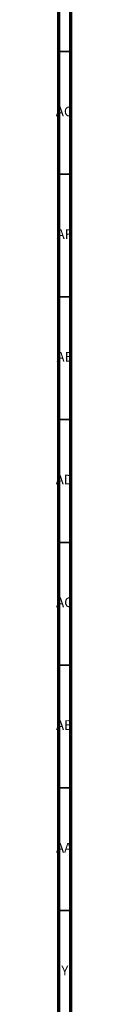
# Model space of a CAD drawing. Units: millimetres. Extents: x 3 to 3296, y 5 to 3295.
# Drawn here: x 4 to 10, y 962 to 1363 of the extents above; entities that cross this region are included whole.
import ezdxf

# ---------------------------------------------------------------- set-up
doc = ezdxf.new("R2010")
doc.units = ezdxf.units.MM
doc.styles.add('SLDTEXTSTYLE0', font='TXT', dxfattribs={"width": 0.75})

msp = doc.modelspace()

# ---------------------------------------------------------------- linework, layer by layer
at = {"color": 5, "linetype": 'Continuous', "lineweight": 70}
for p, q in [((5, 5), (5, 3295)), ((10, 10), (10, 3290))]:
    msp.add_line(p, q, dxfattribs=at)
at = {"color": 5, "linetype": 'Continuous', "lineweight": 35}
for p, q in [((10, 1350), (5, 1350)), ((10, 1300), (5, 1300)), ((10, 1250), (5, 1250)), ((10, 1200), (5, 1200)), ((10, 1150), (5, 1150)), ((10, 1100), (5, 1100)), ((10, 1050), (5, 1050)), ((10, 1000), (5, 1000))]:
    msp.add_line(p, q, dxfattribs=at)

# ---------------------------------------------------------------- texts
at = {"color": 7, "linetype": 'Continuous', "lineweight": 0, "attachment_point": 2, "style": 'SLDTEXTSTYLE0'}
for s, insert, char_height in [('AG', (7.33, 1327.56), 3.969), ('AF', (7.3, 1277.56), 3.969), ('AE', (7.35, 1227.56), 3.969), ('AD', (7.29, 1177.56), 3.969), ('AC', (7.3, 1127.56), 3.969), ('AB', (7.31, 1077.56), 3.969), ('AA', (7.18, 1027.56), 3.969), ('Y', (7.48, 977.56), 3.97)]:
    msp.add_mtext(s, dxfattribs=dict(at, insert=insert, char_height=char_height))

doc.saveas('drawing.dxf')
